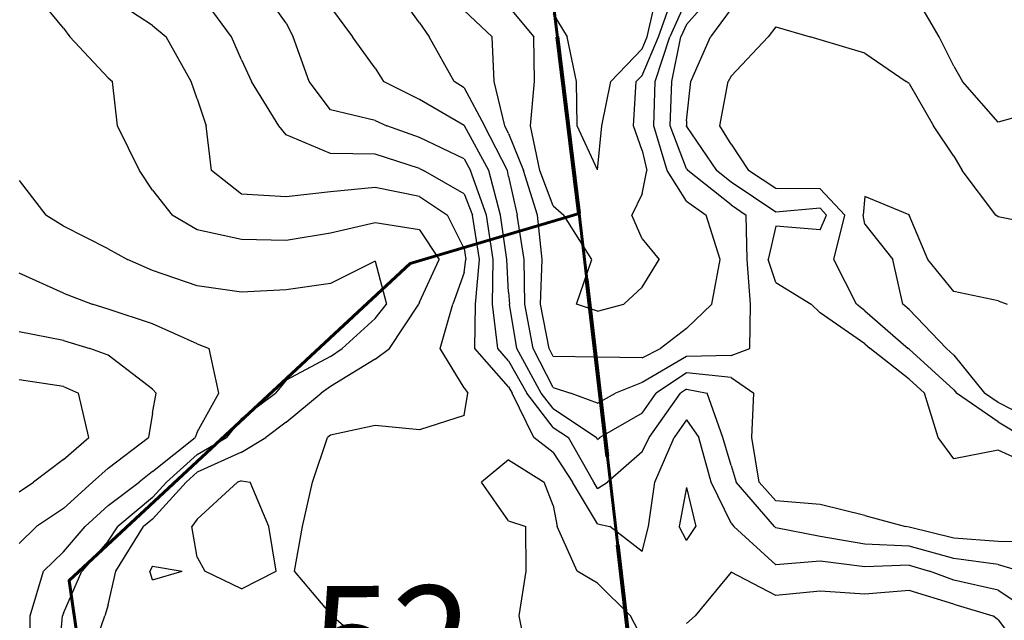
# Model space of a CAD drawing. Extents: x 1617196 to 1629913, y 277167 to 291238.
# Drawn here: x 1625075 to 1625628, y 283197 to 283535 of the extents above; entities that cross this region are included whole.
import ezdxf

# ---------------------------------------------------------------- set-up
doc = ezdxf.new("R2010")
doc.units = 0
doc.header["$LTSCALE"] = 200
doc.header["$MEASUREMENT"] = 0
doc.linetypes.add('DASHED', pattern=[0.75, 0.5, -0.25])
doc.layers.get('0').update_dxf_attribs({"color": 8, "linetype": 'CONTINUOUS'})
for name, color, linetype in [('1251.000000', 81, 'CONTINUOUS'), ('1253.000000', 75, 'CONTINUOUS'), ('1255.000000', 71, 'CONTINUOUS'), ('1257.000000', 65, 'CONTINUOUS'), ('1259.000000', 61, 'CONTINUOUS'), ('1261.000000', 55, 'CONTINUOUS'), ('1263.000000', 51, 'CONTINUOUS'), ('1265.000000', 45, 'CONTINUOUS'), ('1267.000000', 41, 'CONTINUOUS'), ('1269.000000', 35, 'CONTINUOUS'), ('1271.000000', 31, 'CONTINUOUS'), ('1273.000000', 25, 'CONTINUOUS'), ('1275.000000', 21, 'CONTINUOUS')]:
    doc.layers.add(name, color=color, linetype=linetype)
for name, color, linetype, lineweight in [('MILITLINE', 7, 'DASHED', 80), ('PROPLINE', 71, 'CONTINUOUS', 60), ('T_EPARCEL', 7, 'CONTINUOUS', 40)]:
    doc.layers.add(name, color=color, linetype=linetype, lineweight=lineweight)
doc.styles.add('S10', font='romans.shx', dxfattribs={"height": 60})
picture_1 = doc.add_image_def('image1.jpg', size_in_pixel=(2500, 2500))

msp = doc.modelspace()

# ---------------------------------------------------------------- linework, layer by layer
at = {"layer": '1251.000000'}
for p, q in [((1625427.87, 283525, 1251), (1625433.42, 283550, 1251)), ((1625375, 283537.97, 1251), (1625382.94, 283525, 1251)), ((1625388.19, 283500, 1251), (1625382.94, 283525, 1251)), ((1625425, 283518.26, 1251), (1625427.87, 283525, 1251)), ((1625425, 283518.26, 1251), (1625407.37, 283500, 1251)), ((1625388.46, 283475, 1251), (1625388.19, 283500, 1251)), ((1625402.34, 283475, 1251), (1625407.37, 283500, 1251)), ((1625400, 283450.29, 1251), (1625388.46, 283475, 1251)), ((1625400, 283450.29, 1251), (1625402.34, 283475, 1251))]:
    msp.add_line(p, q, dxfattribs=at)
at = {"layer": '1253.000000'}
for p, q in [((1625434.18, 283525, 1253), (1625443.1, 283550, 1253)), ((1625350, 283542.19, 1253), (1625364.18, 283525, 1253)), ((1625364.52, 283500, 1253), (1625364.18, 283525, 1253)), ((1625425, 283503.41, 1253), (1625434.18, 283525, 1253)), ((1625362.24, 283475, 1253), (1625364.52, 283500, 1253)), ((1625420.17, 283475, 1253), (1625421.71, 283500, 1253)), ((1625425, 283503.41, 1253), (1625421.71, 283500, 1253)), ((1625367.49, 283450, 1253), (1625362.24, 283475, 1253)), ((1625425, 283461.3, 1253), (1625420.17, 283475, 1253)), ((1625425, 283461.3, 1253), (1625427.56, 283450, 1253)), ((1625375, 283430.12, 1253), (1625367.49, 283450, 1253)), ((1625425, 283436.83, 1253), (1625427.56, 283450, 1253)), ((1625425, 283436.83, 1253), (1625419.29, 283425, 1253)), ((1625375, 283430.12, 1253), (1625381, 283425, 1253)), ((1625396.72, 283400, 1253), (1625381, 283425, 1253)), ((1625425, 283411.64, 1253), (1625419.29, 283425, 1253)), ((1625425, 283411.64, 1253), (1625434.6, 283400, 1253)), ((1625388.16, 283375, 1253), (1625396.72, 283400, 1253)), ((1625425, 283384.49, 1253), (1625434.6, 283400, 1253)), ((1625425, 283384.49, 1253), (1625414.78, 283375, 1253)), ((1625400, 283371.08, 1253), (1625388.16, 283375, 1253)), ((1625400, 283371.08, 1253), (1625414.78, 283375, 1253))]:
    msp.add_line(p, q, dxfattribs=at)
at = {"layer": '1255.000000'}
for p, q in [((1625450, 283546, 1255), (1625440.5, 283525, 1255)), ((1625325, 283539.81, 1255), (1625340.72, 283525, 1255)), ((1625341.78, 283500, 1255), (1625340.72, 283525, 1255)), ((1625432.23, 283500, 1255), (1625440.5, 283525, 1255)), ((1625347.87, 283475, 1255), (1625341.78, 283500, 1255)), ((1625431.65, 283475, 1255), (1625432.23, 283500, 1255)), ((1625350, 283470.82, 1255), (1625347.87, 283475, 1255)), ((1625439.02, 283450, 1255), (1625431.65, 283475, 1255)), ((1625350, 283470.82, 1255), (1625358.44, 283450, 1255)), ((1625366.14, 283425, 1255), (1625358.44, 283450, 1255)), ((1625450, 283432.77, 1255), (1625439.02, 283450, 1255)), ((1625450, 283432.77, 1255), (1625460.89, 283425, 1255)), ((1625368.85, 283400, 1255), (1625366.14, 283425, 1255)), ((1625468.81, 283400, 1255), (1625460.89, 283425, 1255)), ((1625367.81, 283375, 1255), (1625368.85, 283400, 1255)), ((1625464.19, 283375, 1255), (1625468.81, 283400, 1255)), ((1625372.73, 283350, 1255), (1625367.81, 283375, 1255)), ((1625450, 283361.26, 1255), (1625464.19, 283375, 1255)), ((1625450, 283361.26, 1255), (1625435.29, 283350, 1255)), ((1625375, 283345.6, 1255), (1625372.73, 283350, 1255)), ((1625400, 283345.24, 1255), (1625375, 283345.6, 1255)), ((1625425, 283344.86, 1255), (1625400, 283345.24, 1255)), ((1625425, 283344.86, 1255), (1625435.29, 283350, 1255))]:
    msp.add_line(p, q, dxfattribs=at)
at = {"layer": '1257.000000'}
for p, q in [((1625300, 283532.94, 1257), (1625287.69, 283550, 1257)), ((1625450, 283532.04, 1257), (1625465.78, 283550, 1257)), ((1625300, 283532.94, 1257), (1625305.45, 283525, 1257)), ((1625450, 283532.04, 1257), (1625446.81, 283525, 1257)), ((1625319.41, 283500, 1257), (1625305.45, 283525, 1257)), ((1625441.62, 283500, 1257), (1625446.81, 283525, 1257)), ((1625325, 283496.52, 1257), (1625319.41, 283500, 1257)), ((1625440.76, 283475, 1257), (1625441.62, 283500, 1257)), ((1625325, 283496.52, 1257), (1625336.5, 283475, 1257)), ((1625349.31, 283450, 1257), (1625336.5, 283475, 1257)), ((1625450, 283451, 1257), (1625440.76, 283475, 1257)), ((1625350, 283446.64, 1257), (1625349.31, 283450, 1257)), ((1625450, 283451, 1257), (1625450.68, 283450, 1257)), ((1625475, 283430.64, 1257), (1625450.68, 283450, 1257)), ((1625350, 283446.64, 1257), (1625354.87, 283425, 1257)), ((1625475, 283430.64, 1257), (1625483.35, 283425, 1257)), ((1625358.72, 283400, 1257), (1625354.87, 283425, 1257)), ((1625483.97, 283400, 1257), (1625483.35, 283425, 1257)), ((1625359.12, 283375, 1257), (1625358.72, 283400, 1257)), ((1625485.94, 283375, 1257), (1625483.97, 283400, 1257)), ((1625363.71, 283350, 1257), (1625359.12, 283375, 1257)), ((1625485.54, 283350, 1257), (1625485.94, 283375, 1257)), ((1625375, 283328.12, 1257), (1625363.71, 283350, 1257)), ((1625450, 283345.64, 1257), (1625425, 283330.86, 1257)), ((1625475, 283346.2, 1257), (1625450, 283345.64, 1257)), ((1625475, 283346.2, 1257), (1625485.54, 283350, 1257)), ((1625425, 283330.86, 1257), (1625410.03, 283325, 1257)), ((1625375, 283328.12, 1257), (1625384.72, 283325, 1257)), ((1625400, 283319.37, 1257), (1625384.72, 283325, 1257)), ((1625400, 283319.37, 1257), (1625410.03, 283325, 1257))]:
    msp.add_line(p, q, dxfattribs=at)
at = {"layer": '1259.000000'}
for p, q in [((1625591.78, 283525, 1259), (1625577.23, 283550, 1259)), ((1625250, 283541.81, 1259), (1625262.37, 283525, 1259)), ((1625475, 283540.77, 1259), (1625463.46, 283525, 1259)), ((1625275, 283507.41, 1259), (1625262.37, 283525, 1259)), ((1625452.25, 283500, 1259), (1625463.46, 283525, 1259)), ((1625600, 283508.51, 1259), (1625591.78, 283525, 1259)), ((1625275, 283507.41, 1259), (1625279.68, 283500, 1259)), ((1625600, 283508.51, 1259), (1625605.01, 283500, 1259)), ((1625300, 283489.86, 1259), (1625279.68, 283500, 1259)), ((1625450, 283477.93, 1259), (1625452.25, 283500, 1259)), ((1625625, 283477.1, 1259), (1625605.01, 283500, 1259)), ((1625325, 283475.26, 1259), (1625300, 283489.86, 1259)), ((1625650, 283484.08, 1259), (1625625, 283477.1, 1259)), ((1625450, 283477.93, 1259), (1625449.87, 283475, 1259)), ((1625325, 283475.26, 1259), (1625325.14, 283475, 1259)), ((1625338.95, 283450, 1259), (1625325.14, 283475, 1259)), ((1625450, 283474.66, 1259), (1625449.87, 283475, 1259)), ((1625450, 283474.66, 1259), (1625466.76, 283450, 1259)), ((1625345.52, 283425, 1259), (1625338.95, 283450, 1259)), ((1625475, 283443.44, 1259), (1625466.76, 283450, 1259)), ((1625500, 283426.6, 1259), (1625475, 283443.44, 1259)), ((1625525, 283428.78, 1259), (1625500, 283426.6, 1259)), ((1625525, 283428.78, 1259), (1625528.57, 283425, 1259)), ((1625348.94, 283400, 1259), (1625345.52, 283425, 1259)), ((1625525, 283416.67, 1259), (1625528.57, 283425, 1259)), ((1625500, 283418.8, 1259), (1625495.72, 283400, 1259)), ((1625525, 283416.67, 1259), (1625500, 283418.8, 1259)), ((1625350, 283381.64, 1259), (1625348.94, 283400, 1259)), ((1625500, 283387.11, 1259), (1625495.72, 283400, 1259)), ((1625500, 283387.11, 1259), (1625519.88, 283375, 1259)), ((1625350, 283381.64, 1259), (1625350.44, 283375, 1259)), ((1625354.69, 283350, 1259), (1625350.44, 283375, 1259)), ((1625525, 283370.03, 1259), (1625519.88, 283375, 1259)), ((1625550, 283352.73, 1259), (1625525, 283370.03, 1259)), ((1625550, 283352.73, 1259), (1625553.14, 283350, 1259)), ((1625368.3, 283325, 1259), (1625354.69, 283350, 1259)), ((1625575, 283332.91, 1259), (1625553.14, 283350, 1259)), ((1625450, 283336.46, 1259), (1625432.94, 283325, 1259)), ((1625475, 283333.8, 1259), (1625450, 283336.46, 1259)), ((1625475, 283333.8, 1259), (1625487.7, 283325, 1259)), ((1625575, 283332.91, 1259), (1625583.62, 283325, 1259)), ((1625375, 283316.33, 1259), (1625368.3, 283325, 1259)), ((1625425, 283313.8, 1259), (1625432.94, 283325, 1259)), ((1625486.7, 283300, 1259), (1625487.7, 283325, 1259)), ((1625591.21, 283300, 1259), (1625583.62, 283325, 1259)), ((1625375, 283316.33, 1259), (1625399.44, 283300, 1259)), ((1625425, 283313.8, 1259), (1625401.18, 283300, 1259)), ((1625400, 283298.96, 1259), (1625399.44, 283300, 1259)), ((1625400, 283298.96, 1259), (1625401.18, 283300, 1259)), ((1625490.78, 283275, 1259), (1625486.7, 283300, 1259)), ((1625600, 283288.12, 1259), (1625591.21, 283300, 1259)), ((1625625, 283293.03, 1259), (1625600, 283288.12, 1259)), ((1625650, 283281.5, 1259), (1625625, 283293.03, 1259)), ((1625500, 283264.44, 1259), (1625490.78, 283275, 1259)), ((1625525, 283262.48, 1259), (1625500, 283264.44, 1259)), ((1625550, 283256.26, 1259), (1625525, 283262.48, 1259)), ((1625550, 283256.26, 1259), (1625573, 283250, 1259)), ((1625575, 283249.78, 1259), (1625573, 283250, 1259)), ((1625600, 283243.46, 1259), (1625575, 283249.78, 1259)), ((1625625, 283241.73, 1259), (1625600, 283243.46, 1259)), ((1625650, 283241, 1259), (1625625, 283241.73, 1259))]:
    msp.add_line(p, q, dxfattribs=at)
at = {"layer": '1261.000000'}
for p, q in [((1625225, 283532.7, 1261), (1625212.89, 283550, 1261)), ((1625225, 283532.7, 1261), (1625228.96, 283525, 1261)), ((1625500, 283530.65, 1261), (1625495.78, 283525, 1261)), ((1625500, 283530.65, 1261), (1625519.31, 283525, 1261)), ((1625237.99, 283500, 1261), (1625228.96, 283525, 1261)), ((1625475, 283503, 1261), (1625495.78, 283525, 1261)), ((1625525, 283523.29, 1261), (1625519.31, 283525, 1261)), ((1625550, 283515.94, 1261), (1625525, 283523.29, 1261)), ((1625550, 283515.94, 1261), (1625573.24, 283500, 1261)), ((1625250, 283484.08, 1261), (1625237.99, 283500, 1261)), ((1625468.66, 283475, 1261), (1625473.35, 283500, 1261)), ((1625475, 283503, 1261), (1625473.35, 283500, 1261)), ((1625575, 283498.88, 1261), (1625573.24, 283500, 1261)), ((1625575, 283498.88, 1261), (1625588.61, 283475, 1261)), ((1625275, 283478.14, 1261), (1625250, 283484.08, 1261)), ((1625275, 283478.14, 1261), (1625281.5, 283475, 1261)), ((1625300, 283468.56, 1261), (1625281.5, 283475, 1261)), ((1625475, 283464.82, 1261), (1625468.66, 283475, 1261)), ((1625600, 283458.04, 1261), (1625588.61, 283475, 1261)), ((1625325, 283456.5, 1261), (1625300, 283468.56, 1261)), ((1625475, 283464.82, 1261), (1625484.78, 283450, 1261)), ((1625325, 283456.5, 1261), (1625328.6, 283450, 1261)), ((1625600, 283458.04, 1261), (1625604.72, 283450, 1261)), ((1625337.63, 283425, 1261), (1625328.6, 283450, 1261)), ((1625500, 283439.91, 1261), (1625484.78, 283450, 1261)), ((1625623.61, 283425, 1261), (1625604.72, 283450, 1261)), ((1625525, 283439.68, 1261), (1625500, 283439.91, 1261)), ((1625525, 283439.68, 1261), (1625538.86, 283425, 1261)), ((1625341.3, 283400, 1261), (1625337.63, 283425, 1261)), ((1625532.74, 283400, 1261), (1625538.86, 283425, 1261)), ((1625625, 283423.97, 1261), (1625623.61, 283425, 1261)), ((1625650, 283419.13, 1261), (1625625, 283423.97, 1261)), ((1625340.94, 283375, 1261), (1625341.3, 283400, 1261)), ((1625545.49, 283375, 1261), (1625532.74, 283400, 1261)), ((1625343.86, 283350, 1261), (1625340.94, 283375, 1261)), ((1625550, 283371.28, 1261), (1625545.49, 283375, 1261)), ((1625550, 283371.28, 1261), (1625574.48, 283350, 1261)), ((1625350, 283343.04, 1261), (1625343.86, 283350, 1261)), ((1625575, 283349.59, 1261), (1625574.48, 283350, 1261)), ((1625600, 283326.91, 1261), (1625575, 283349.59, 1261)), ((1625350, 283343.04, 1261), (1625360.15, 283325, 1261)), ((1625375, 283305.77, 1261), (1625360.15, 283325, 1261)), ((1625428.97, 283300, 1261), (1625446.59, 283325, 1261)), ((1625450, 283327.29, 1261), (1625446.59, 283325, 1261)), ((1625450, 283327.29, 1261), (1625461.56, 283325, 1261)), ((1625470.31, 283300, 1261), (1625461.56, 283325, 1261)), ((1625600, 283326.91, 1261), (1625601.56, 283325, 1261)), ((1625625, 283308.81, 1261), (1625601.56, 283325, 1261)), ((1625625, 283308.81, 1261), (1625639.51, 283300, 1261)), ((1625375, 283305.77, 1261), (1625383.63, 283300, 1261)), ((1625397.88, 283275, 1261), (1625383.63, 283300, 1261)), ((1625425, 283292.08, 1261), (1625428.97, 283300, 1261)), ((1625475, 283284.43, 1261), (1625470.31, 283300, 1261)), ((1625425, 283292.08, 1261), (1625405.58, 283275, 1261)), ((1625475, 283284.43, 1261), (1625477.74, 283275, 1261)), ((1625400, 283271.48, 1261), (1625397.88, 283275, 1261)), ((1625400, 283271.48, 1261), (1625405.58, 283275, 1261)), ((1625499.25, 283250, 1261), (1625477.74, 283275, 1261)), ((1625500, 283249.31, 1261), (1625499.25, 283250, 1261)), ((1625525, 283244.55, 1261), (1625500, 283249.31, 1261)), ((1625550, 283240.22, 1261), (1625525, 283244.55, 1261)), ((1625575, 283239.08, 1261), (1625550, 283240.22, 1261)), ((1625600, 283232.08, 1261), (1625575, 283239.08, 1261)), ((1625625, 283228.83, 1261), (1625600, 283232.08, 1261)), ((1625625, 283228.83, 1261), (1625637.77, 283225, 1261))]:
    msp.add_line(p, q, dxfattribs=at)
at = {"layer": '1263.000000'}
for p, q in [((1625194.41, 283525, 1263), (1625176.01, 283550, 1263)), ((1625200, 283512.21, 1263), (1625194.41, 283525, 1263)), ((1625200, 283512.21, 1263), (1625205.64, 283500, 1263)), ((1625220.99, 283475, 1263), (1625205.64, 283500, 1263)), ((1625225, 283469.96, 1263), (1625220.99, 283475, 1263)), ((1625250, 283459.55, 1263), (1625225, 283469.96, 1263)), ((1625275, 283459.25, 1263), (1625250, 283459.55, 1263)), ((1625300, 283451.05, 1263), (1625275, 283459.25, 1263)), ((1625300, 283451.05, 1263), (1625302.11, 283450, 1263)), ((1625325, 283436.98, 1263), (1625302.11, 283450, 1263)), ((1625325, 283436.98, 1263), (1625329.74, 283425, 1263)), ((1625550, 283435.35, 1263), (1625549.16, 283425, 1263)), ((1625575, 283425.18, 1263), (1625550, 283435.35, 1263)), ((1625333.66, 283400, 1263), (1625329.74, 283425, 1263)), ((1625550, 283419.89, 1263), (1625549.16, 283425, 1263)), ((1625575, 283425.18, 1263), (1625575.06, 283425, 1263)), ((1625585.45, 283400, 1263), (1625575.06, 283425, 1263)), ((1625550, 283419.89, 1263), (1625565.74, 283400, 1263)), ((1625331.41, 283375, 1263), (1625333.66, 283400, 1263)), ((1625571.42, 283375, 1263), (1625565.74, 283400, 1263)), ((1625600, 283382.11, 1263), (1625585.45, 283400, 1263)), ((1625625, 283376.82, 1263), (1625600, 283382.11, 1263)), ((1625331.08, 283350, 1263), (1625331.41, 283375, 1263)), ((1625575, 283371.98, 1263), (1625571.42, 283375, 1263)), ((1625625, 283376.82, 1263), (1625629.95, 283375, 1263)), ((1625575, 283371.98, 1263), (1625595.9, 283350, 1263)), ((1625350, 283328.55, 1263), (1625331.08, 283350, 1263)), ((1625600, 283346.29, 1263), (1625595.9, 283350, 1263)), ((1625600, 283346.29, 1263), (1625617.34, 283325, 1263)), ((1625350, 283328.55, 1263), (1625352, 283325, 1263)), ((1625364.13, 283300, 1263), (1625352, 283325, 1263)), ((1625625, 283319.71, 1263), (1625617.34, 283325, 1263)), ((1625650, 283306.72, 1263), (1625625, 283319.71, 1263)), ((1625450, 283310.05, 1263), (1625442.95, 283300, 1263)), ((1625450, 283310.05, 1263), (1625456.81, 283300, 1263)), ((1625375, 283291.6, 1263), (1625364.13, 283300, 1263)), ((1625432.16, 283275, 1263), (1625442.95, 283300, 1263)), ((1625463.76, 283275, 1263), (1625456.81, 283300, 1263)), ((1625375, 283291.6, 1263), (1625385.81, 283275, 1263)), ((1625400, 283251.52, 1263), (1625385.81, 283275, 1263)), ((1625428.49, 283250, 1263), (1625432.16, 283275, 1263)), ((1625475, 283251.99, 1263), (1625463.76, 283275, 1263)), ((1625400, 283251.52, 1263), (1625406.85, 283250, 1263)), ((1625475, 283251.99, 1263), (1625476.55, 283250, 1263)), ((1625425, 283235.95, 1263), (1625406.85, 283250, 1263)), ((1625425, 283235.95, 1263), (1625428.49, 283250, 1263)), ((1625500, 283228.59, 1263), (1625476.55, 283250, 1263)), ((1625525, 283230.67, 1263), (1625500, 283228.59, 1263)), ((1625550, 283227.4, 1263), (1625525, 283230.67, 1263)), ((1625575, 283228.39, 1263), (1625550, 283227.4, 1263)), ((1625575, 283228.39, 1263), (1625586.39, 283225, 1263)), ((1625600, 283219.93, 1263), (1625586.39, 283225, 1263)), ((1625625, 283214.26, 1263), (1625600, 283219.93, 1263)), ((1625625, 283214.26, 1263), (1625646.61, 283200, 1263))]:
    msp.add_line(p, q, dxfattribs=at)
at = {"layer": '1265.000000'}
for p, q in [((1625150, 283531.34, 1265), (1625125, 283547.78, 1265)), ((1625150, 283531.34, 1265), (1625157.7, 283525, 1265)), ((1625171.68, 283500, 1265), (1625157.7, 283525, 1265)), ((1625175, 283490.19, 1265), (1625171.68, 283500, 1265)), ((1625175, 283490.19, 1265), (1625180.15, 283475, 1265)), ((1625183.03, 283450, 1265), (1625180.15, 283475, 1265)), ((1625200, 283436.74, 1265), (1625183.03, 283450, 1265)), ((1625275, 283440.44, 1265), (1625250, 283438.08, 1265)), ((1625300, 283435.32, 1265), (1625275, 283440.44, 1265)), ((1625225, 283435.13, 1265), (1625200, 283436.74, 1265)), ((1625250, 283438.08, 1265), (1625225, 283435.13, 1265)), ((1625300, 283435.32, 1265), (1625315.57, 283425, 1265)), ((1625325, 283406.29, 1265), (1625315.57, 283425, 1265)), ((1625325, 283406.29, 1265), (1625326.03, 283400, 1265)), ((1625325, 283392.73, 1265), (1625326.03, 283400, 1265)), ((1625325, 283392.73, 1265), (1625318.7, 283375, 1265)), ((1625311.48, 283350, 1265), (1625318.7, 283375, 1265)), ((1625325, 283328.02, 1265), (1625311.48, 283350, 1265)), ((1625325, 283328.02, 1265), (1625327.17, 283325, 1265)), ((1625325, 283312.33, 1265), (1625327.17, 283325, 1265)), ((1625325, 283312.33, 1265), (1625300, 283304.29, 1265)), ((1625275, 283306.83, 1265), (1625250, 283301.29, 1265)), ((1625300, 283304.29, 1265), (1625275, 283306.83, 1265)), ((1625250, 283301.29, 1265), (1625248.26, 283300, 1265)), ((1625239.86, 283275, 1265), (1625248.26, 283300, 1265)), ((1625350, 283287.44, 1265), (1625334.77, 283275, 1265)), ((1625350, 283287.44, 1265), (1625369.91, 283275, 1265)), ((1625175, 283254.17, 1265), (1625197.7, 283275, 1265)), ((1625200, 283275.72, 1265), (1625197.7, 283275, 1265)), ((1625200, 283275.72, 1265), (1625204.73, 283275, 1265)), ((1625215.24, 283250, 1265), (1625204.73, 283275, 1265)), ((1625234.3, 283250, 1265), (1625239.86, 283275, 1265)), ((1625350, 283253.18, 1265), (1625334.77, 283275, 1265)), ((1625375, 283261.79, 1265), (1625369.91, 283275, 1265)), ((1625450, 283271.98, 1265), (1625445.82, 283250, 1265)), ((1625450, 283271.98, 1265), (1625455.14, 283250, 1265)), ((1625375, 283261.79, 1265), (1625377.28, 283250, 1265)), ((1625175, 283254.17, 1265), (1625172, 283250, 1265)), ((1625350, 283253.18, 1265), (1625359.75, 283250, 1265)), ((1625175, 283232.87, 1265), (1625172, 283250, 1265)), ((1625219.51, 283225, 1265), (1625215.24, 283250, 1265)), ((1625229.63, 283225, 1265), (1625234.3, 283250, 1265)), ((1625359.84, 283225, 1265), (1625359.75, 283250, 1265)), ((1625388.53, 283225, 1265), (1625377.28, 283250, 1265)), ((1625450, 283242.28, 1265), (1625445.82, 283250, 1265)), ((1625450, 283242.28, 1265), (1625455.14, 283250, 1265)), ((1625175, 283232.87, 1265), (1625179.37, 283225, 1265)), ((1625150, 283227.77, 1265), (1625148.44, 283225, 1265)), ((1625150, 283220.18, 1265), (1625148.44, 283225, 1265)), ((1625150, 283227.77, 1265), (1625166.66, 283225, 1265)), ((1625150, 283220.18, 1265), (1625166.66, 283225, 1265)), ((1625200, 283215.03, 1265), (1625179.37, 283225, 1265)), ((1625200, 283215.03, 1265), (1625219.51, 283225, 1265)), ((1625250, 283201.01, 1265), (1625229.63, 283225, 1265)), ((1625355.97, 283200, 1265), (1625359.84, 283225, 1265)), ((1625400, 283218.19, 1265), (1625388.53, 283225, 1265)), ((1625475, 283224.46, 1265), (1625454.83, 283200, 1265)), ((1625500, 283211.31, 1265), (1625475, 283224.46, 1265)), ((1625400, 283218.19, 1265), (1625418.39, 283200, 1265)), ((1625525, 283213.72, 1265), (1625500, 283211.31, 1265)), ((1625550, 283212.17, 1265), (1625525, 283213.72, 1265)), ((1625575, 283214.14, 1265), (1625550, 283212.17, 1265)), ((1625600, 283206.53, 1265), (1625575, 283214.14, 1265)), ((1625600, 283206.53, 1265), (1625621.98, 283200, 1265)), ((1625250, 283201.01, 1265), (1625250.62, 283200, 1265)), ((1625275, 283179.41, 1265), (1625250.62, 283200, 1265)), ((1625360.75, 283175, 1265), (1625355.97, 283200, 1265)), ((1625425, 283187.29, 1265), (1625418.39, 283200, 1265)), ((1625450, 283195.61, 1265), (1625454.83, 283200, 1265)), ((1625625, 283197.7, 1265), (1625621.98, 283200, 1265)), ((1625625, 283197.7, 1265), (1625642, 283175, 1265))]:
    msp.add_line(p, q, dxfattribs=at)
at = {"layer": '1267.000000'}
for p, q in [((1625100, 283529.95, 1267), (1625083.53, 283550, 1267)), ((1625100, 283529.95, 1267), (1625103.56, 283525, 1267)), ((1625125, 283502.1, 1267), (1625103.56, 283525, 1267)), ((1625125, 283502.1, 1267), (1625127.41, 283500, 1267)), ((1625130.36, 283475, 1267), (1625127.41, 283500, 1267)), ((1625142.69, 283450, 1267), (1625130.36, 283475, 1267)), ((1625150, 283439.04, 1267), (1625142.69, 283450, 1267)), ((1625150, 283439.04, 1267), (1625160.95, 283425, 1267)), ((1625175, 283416.59, 1267), (1625160.95, 283425, 1267)), ((1625275, 283420.59, 1267), (1625250, 283414.81, 1267)), ((1625300, 283416.72, 1267), (1625275, 283420.59, 1267)), ((1625200, 283411.19, 1267), (1625175, 283416.59, 1267)), ((1625250, 283414.81, 1267), (1625225, 283410.69, 1267)), ((1625300, 283416.72, 1267), (1625311.05, 283400, 1267)), ((1625225, 283410.69, 1267), (1625200, 283411.19, 1267)), ((1625300, 283375.98, 1267), (1625311.05, 283400, 1267)), ((1625283.15, 283350, 1267), (1625299.49, 283375, 1267)), ((1625300, 283375.98, 1267), (1625299.49, 283375, 1267)), ((1625275, 283344.05, 1267), (1625283.15, 283350, 1267)), ((1625275, 283344.05, 1267), (1625250, 283328.65, 1267)), ((1625250, 283328.65, 1267), (1625244.67, 283325, 1267)), ((1625225, 283308.76, 1267), (1625244.67, 283325, 1267)), ((1625225, 283308.76, 1267), (1625213.54, 283300, 1267)), ((1625200, 283291.84, 1267), (1625213.54, 283300, 1267)), ((1625200, 283291.84, 1267), (1625175, 283280.54, 1267)), ((1625175, 283280.54, 1267), (1625168.86, 283275, 1267)), ((1625150, 283254.24, 1267), (1625168.86, 283275, 1267)), ((1625150, 283254.24, 1267), (1625144.94, 283250, 1267)), ((1625129.28, 283225, 1267), (1625144.94, 283250, 1267)), ((1625125, 283206.1, 1267), (1625129.28, 283225, 1267)), ((1625125, 283206.1, 1267), (1625123.27, 283200, 1267)), ((1625114.4, 283175, 1267), (1625123.27, 283200, 1267))]:
    msp.add_line(p, q, dxfattribs=at)
at = {"layer": '1269.000000'}
for p, q in [((1625075, 283444.31, 1269), (1625089.98, 283425, 1269)), ((1625100, 283418.8, 1269), (1625089.98, 283425, 1269)), ((1625125, 283405.95, 1269), (1625100, 283418.8, 1269)), ((1625125, 283405.95, 1269), (1625135.94, 283400, 1269)), ((1625150, 283393.91, 1269), (1625135.94, 283400, 1269)), ((1625275, 283399.15, 1269), (1625250, 283386.47, 1269)), ((1625275, 283399.15, 1269), (1625281.39, 283375, 1269)), ((1625175, 283385.29, 1269), (1625150, 283393.91, 1269)), ((1625200, 283381.77, 1269), (1625175, 283385.29, 1269)), ((1625250, 283386.47, 1269), (1625225, 283382.93, 1269)), ((1625225, 283382.93, 1269), (1625200, 283381.77, 1269)), ((1625275, 283366.86, 1269), (1625281.39, 283375, 1269)), ((1625275, 283366.86, 1269), (1625256.56, 283350, 1269)), ((1625250, 283345.59, 1269), (1625225, 283332.33, 1269)), ((1625250, 283345.59, 1269), (1625256.56, 283350, 1269)), ((1625225, 283332.33, 1269), (1625219.07, 283325, 1269)), ((1625200, 283310.73, 1269), (1625219.07, 283325, 1269)), ((1625200, 283310.73, 1269), (1625191.48, 283300, 1269)), ((1625175, 283290.5, 1269), (1625191.48, 283300, 1269)), ((1625175, 283290.5, 1269), (1625157.82, 283275, 1269)), ((1625150, 283266.39, 1269), (1625157.82, 283275, 1269)), ((1625150, 283266.39, 1269), (1625130.43, 283250, 1269)), ((1625125, 283241.88, 1269), (1625130.43, 283250, 1269)), ((1625125, 283241.88, 1269), (1625110.25, 283225, 1269)), ((1625100, 283201.33, 1269), (1625110.25, 283225, 1269)), ((1625100, 283201.33, 1269), (1625099.44, 283200, 1269)), ((1625097.26, 283175, 1269), (1625099.44, 283200, 1269))]:
    msp.add_line(p, q, dxfattribs=at)
at = {"layer": '1271.000000'}
for p, q in [((1625100, 283381.1, 1271), (1625075, 283392.3, 1271)), ((1625100, 283381.1, 1271), (1625116.12, 283375, 1271)), ((1625125, 283372.19, 1271), (1625116.12, 283375, 1271)), ((1625150, 283363.87, 1271), (1625125, 283372.19, 1271)), ((1625175, 283352.62, 1271), (1625150, 283363.87, 1271)), ((1625175, 283352.62, 1271), (1625181.77, 283350, 1271)), ((1625187.24, 283325, 1271), (1625181.77, 283350, 1271)), ((1625175, 283303.03, 1271), (1625187.24, 283325, 1271)), ((1625175, 283303.03, 1271), (1625173.84, 283300, 1271)), ((1625150, 283280.95, 1271), (1625173.84, 283300, 1271)), ((1625150, 283280.95, 1271), (1625142.53, 283275, 1271)), ((1625125, 283261.96, 1271), (1625142.53, 283275, 1271)), ((1625125, 283261.96, 1271), (1625112.19, 283250, 1271)), ((1625100, 283235.9, 1271), (1625112.19, 283250, 1271)), ((1625100, 283235.9, 1271), (1625088.8, 283225, 1271)), ((1625081.16, 283200, 1271), (1625088.8, 283225, 1271)), ((1625080.95, 283175, 1271), (1625081.16, 283200, 1271))]:
    msp.add_line(p, q, dxfattribs=at)
at = {"layer": '1273.000000'}
for p, q in [((1625100, 283354.6, 1273), (1625075, 283359.49, 1273)), ((1625100, 283354.6, 1273), (1625114.66, 283350, 1273)), ((1625125, 283346.23, 1273), (1625114.66, 283350, 1273)), ((1625150, 283327.23, 1273), (1625125, 283346.23, 1273)), ((1625150, 283327.23, 1273), (1625151.93, 283325, 1273)), ((1625150, 283313.75, 1273), (1625151.93, 283325, 1273)), ((1625150, 283313.75, 1273), (1625147.77, 283300, 1273)), ((1625125, 283282.8, 1273), (1625147.77, 283300, 1273)), ((1625125, 283282.8, 1273), (1625116.19, 283275, 1273)), ((1625100, 283260.25, 1273), (1625116.19, 283275, 1273)), ((1625100, 283260.25, 1273), (1625084.86, 283250, 1273)), ((1625075, 283240.53, 1273), (1625084.86, 283250, 1273))]:
    msp.add_line(p, q, dxfattribs=at)
at = {"layer": '1275.000000'}
for p, q in [((1625100, 283328.7, 1275), (1625075, 283332.51, 1275)), ((1625100, 283328.7, 1275), (1625108.35, 283325, 1275)), ((1625114.26, 283300, 1275), (1625108.35, 283325, 1275)), ((1625100, 283287.77, 1275), (1625114.26, 283300, 1275)), ((1625100, 283287.77, 1275), (1625083.16, 283275, 1275)), ((1625075, 283269.61, 1275), (1625083.16, 283275, 1275))]:
    msp.add_line(p, q, dxfattribs=at)
at = {"layer": 'MILITLINE'}
msp.add_lwpolyline([(1625457.59, 282842.38), (1625389.64, 283425.8), (1625296.53, 284181.94), (1625231.56, 284717.47), (1625154.29, 285331.57), (1625146.86, 285392.27), (1625110.05, 285748.51), (1625095.01, 285904.18), (1625017.93, 286539.2)], dxfattribs=at)
at = {"layer": 'PROPLINE'}
for points in [[(1625159.86, 285287.29), (1625231.56, 284717.47), (1625296.53, 284181.94), (1625389.64, 283425.8)], [(1625389.64, 283425.8), (1625294.62, 283397.75), (1625103.07, 283219.8), (1625159.19, 282829.97)], [(1625389.64, 283425.8), (1625454.61, 282867.92)]]:
    msp.add_lwpolyline(points, dxfattribs=at)

# ---------------------------------------------------------------- texts
at = {"layer": 'T_EPARCEL', "style": 'S10'}
msp.add_text('52', height=59.719, rotation=0.1701, dxfattribs=at).set_placement((1625239.28, 283156.94))

# ---------------------------------------------------------------- referenced raster images: frames only (the image files are external)
image = msp.add_image(picture_1, insert=(1618529, 280022), size_in_units=(10000, 10000))
image.dxf.flags = 7

doc.saveas('drawing.dxf')
